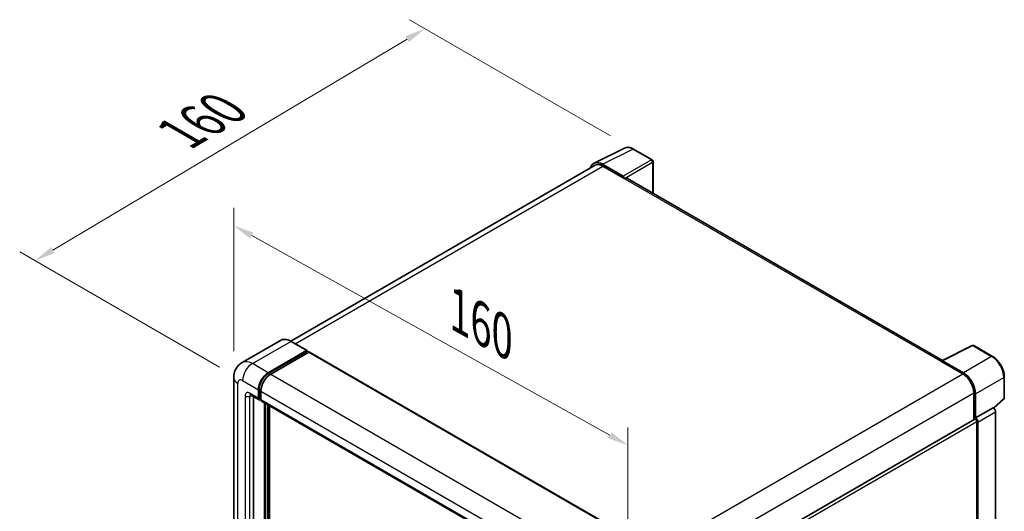
# Model space of a CAD drawing. Units: millimetres. Extents: x 87 to 8954, y 48 to 1734.
# Drawn here: x 1223 to 1603, y 658 to 848 of the extents above; entities that cross this region are included whole.
import ezdxf

# ---------------------------------------------------------------- set-up
doc = ezdxf.new("R2010")
doc.units = ezdxf.units.MM
doc.header["$LTSCALE"] = 6
doc.layers.get('Defpoints').update_dxf_attribs({"lineweight": 25})
for name, color, linetype, lineweight in [('Dimension (ISO)', 7, 'Continuous', 18), ('Dimension (ISO) @ 1', 7, 'Continuous', 18), ('Visible (ISO)', 7, 'Continuous', 35), ('Visible Narrow (ISO)', 7, 'Continuous', 25)]:
    doc.layers.add(name, color=color, linetype=linetype, lineweight=lineweight)
doc.styles.add('Note Text (TK)', font='txt')
doc.dimstyles.new('Default - Method 1b (TK)', dxfattribs={"dimscale": 6, "dimtxt": 2.5, "dimasz": 2.5, "dimexe": 1, "dimexo": 1.5, "dimgap": 1, "dimtad": 1, "dimtoh": 1, "dimrnd": 1e-08, "dimdsep": 46, "dimtxsty": 'Note Text (TK)', "dimcen": 0.09, "dimdle": 5, "dimclrd": 100, "dimclre": 100, "dimclrt": 7, "dimadec": 1, "dimazin": 1, "dimtfac": 1, "dimtmove": 0, "dimatfit": 3, "dimfxl": 1, "dimtolj": 1, "dimlwd": -1, "dimlwe": -1, "dimarcsym": 0})

# ---------------------------------------------------------------- blocks, each defined once
blk = doc.blocks.new('*D297')
at = {"layer": 'Defpoints', "color": 0}
for p in [(1305.42, 709.95), (1457.83, 683.82), (1457.83, 625.03)]:
    blk.add_point(p, dxfattribs=at)
at = {"layer": 'Dimension (ISO)', "color": 100}
for p, q in [((1305.42, 720.25), (1305.42, 775.61)), ((1312.41, 764.84), (1450.84, 687.72)), ((1457.83, 635.34), (1457.83, 690.69))]:
    blk.add_line(p, q, dxfattribs=at)
for points in [[(1313.05, 766.01), (1311.76, 763.68), (1305.42, 768.74)], [(1451.49, 688.88), (1450.19, 686.55), (1457.83, 683.82)]]:
    blk.add_solid(points, dxfattribs=at)
at = {"layer": 'Dimension (ISO)', "color": 7, "insert": (1392.39, 735.73), "char_height": 8, "attachment_point": 4, "rotation": 330.8758, "style": 'Note Text (TK)'}
blk.add_mtext('\\A1;{\\Q-29.124;\\W0.824;\\H0.816x; \\fＭＳ Ｐゴシック|b0|i0;\\H15.0000;160}', dxfattribs=at)
blk = doc.blocks.new('*D296')
at = {"layer": 'Defpoints', "color": 0}
for p in [(1379.36, 844.84), (1459.97, 798.3), (1308.86, 708.86)]:
    blk.add_point(p, dxfattribs=at)
at = {"layer": 'Dimension (ISO)', "color": 100}
for p, q in [((1451.04, 803.45), (1373.4, 848.28)), ((1235.52, 759.26), (1372.48, 840.75)), ((1299.93, 714.02), (1222.69, 758.61))]:
    blk.add_line(p, q, dxfattribs=at)
for points in [[(1371.8, 841.89), (1373.16, 839.6), (1379.36, 844.84)], [(1234.84, 760.41), (1236.2, 758.12), (1228.65, 755.17)]]:
    blk.add_solid(points, dxfattribs=at)
at = {"layer": 'Dimension (ISO)', "color": 7, "insert": (1284.77, 804.27), "char_height": 8, "attachment_point": 4, "rotation": 30.7498, "style": 'Note Text (TK)'}
blk.add_mtext('\\A1;{\\Q-29.250;\\W0.823;\\H0.816x; \\fＭＳ Ｐゴシック|b0|i0;\\H15.0000;160}', dxfattribs=at)

msp = doc.modelspace()

# ---------------------------------------------------------------- linework, layer by layer
at = {"layer": 'Visible (ISO)'}
for p, q in [((1444.7125, 792.8115), (1456.4454, 798.6712)), ((1467.1944, 794.1256), (1459.9687, 798.2973)), ((1445.1645, 792.0324), (1327.4723, 724.0828)), ((1455.943, 787.7887), (1447.926, 792.4173)), ((1448.1645, 791.7352), (1456.6498, 786.8363)), ((1467.5277, 781.2323), (1467.5277, 793.5482)), ((1456.4141, 786.9723), (1456.4141, 786.9727)), ((1579.3874, 716.6501), (1457.6498, 786.9353)), ((1323.485, 724.3623), (1308.6357, 715.789)), ((1333.7799, 720.4444), (1327.6516, 723.9825)), ((1318.764, 711.8547), (1333.6132, 720.4279)), ((1318.764, 711.5281), (1333.8489, 720.2374)), ((1334.5089, 719.8563), (1319.7068, 711.3103)), ((1333.8489, 720.2918), (1333.8489, 720.2374)), ((1333.8489, 720.2374), (1334.5089, 719.8563)), ((1334.7089, 719.8761), (1460.1025, 647.4801)), ((1579.1291, 716.5211), (1590.8619, 722.3807)), ((1598.7188, 718.1899), (1591.4931, 722.3617)), ((1578.7436, 716.3454), (1587.2289, 711.4464)), ((1578.9793, 716.2096), (1578.9793, 716.2093)), ((1587.4674, 711.853), (1579.4504, 716.4816)), ((1305.4168, 709.9495), (1305.4168, 481.8748)), ((1603.2922, 702.1968), (1603.2922, 710.2685)), ((1314.9928, 702.0567), (1314.9928, 705.3227)), ((1315.2756, 702.22), (1315.2756, 705.486)), ((1315.9356, 704.7784), (1315.9356, 701.5124)), ((1311.9691, 703.3515), (1315.2689, 701.4463)), ((1313.1071, 702.6944), (1313.1071, 482.147)), ((1315.9356, 701.5233), (1315.4689, 701.7927)), ((1316.2117, 700.902), (1441.6053, 628.506)), ((1591.4715, 704.0979), (1591.4715, 693.709)), ((1592.1786, 694.4361), (1592.1786, 703.693)), ((1599.2673, 698.1797), (1603.0784, 701.7076)), ((1317.3498, 478.6088), (1317.3498, 700.2449)), ((1317.6326, 478.4455), (1317.6326, 700.0816)), ((1319.2354, 478.3086), (1319.2354, 699.1563)), ((1592.1786, 694.4361), (1599.0028, 698.376)), ((1599.0033, 698.3757), (1599.0028, 698.376)), ((1599.9456, 489.9225), (1599.9456, 696.7437)), ((1472.7752, 625.1796), (1591.8453, 693.9248)), ((1592.1792, 694.4357), (1592.1786, 694.4361)), ((1592.65, 653.3391), (1592.65, 693.0752)), ((1593.1214, 485.4123), (1593.1214, 692.8037))]:
    msp.add_line(p, q, dxfattribs=at)
for centre, start, end in [((1466.861, 793.5482), 0, 60), ((1591.1598, 721.7843), 60, 116.538708), ((1602.6256, 702.1968), 312.789481, 0)]:
    msp.add_arc(centre, 0.6667, start, end, dxfattribs=at)
for centre, major_axis, ratio, start_param, end_param in [((1447.9317, 786.9674), (-3.3374, 5.7805), 0.5766475, 5.49839613, 6.80992005), ((1448.1645, 786.8363), (-3, 5.1962), 0.57735027, 5.49778714, 6.28318531), ((1455.9424, 787.2443), (0.3333, -0.5774), 0.5780539, 0.78600715, 2.3555855), ((1456.6498, 785.2033), (1, 1.7321), 0.57735027, 0, 0.78539816), ((1333.6132, 720.1557), (0.1667, 0.2887), 0.57735027, 5.49778714, 7.06858347), ((1334.5089, 719.5297), (0.2, 0.3464), 0.57735027, 0, 0.78539816), ((1578.7436, 714.7124), (1, 1.7321), 0.57735027, 0.53865784, 0.78539816), ((1579.451, 715.9366), (-0.3337, 0.5781), 0.5766475, 5.49839613, 7.06797448), ((1318.764, 707.5), (2.6667, 4.6188), 0.57735027, 0.78539816, 2.35619449), ((1587.4617, 706.4097), (3.3333, -5.7735), 0.5780539, 0.78600715, 2.3555855), ((1318.764, 707.5), (2.4667, 4.2724), 0.57735027, 0.78539816, 2.35619449), ((1319.7068, 706.9557), (-2.6667, -4.6188), 0.57735027, 3.92699082, 5.49778714), ((1587.2289, 706.5474), (3, -5.1962), 0.57735027, 0.78539816, 2.35619449), ((1315.9356, 702.601), (-0.6667, -1.1547), 0.57735027, 5.49778714, 7.06858347), ((1315.9356, 702.601), (-0.4667, -0.8083), 0.57735027, 5.49778714, 6.28318531), ((1316.8784, 702.0567), (-0.6667, -1.1547), 0.57735027, 5.49778714, 6.28318531), ((1599.0022, 697.287), (-0.6667, 1.1547), 0.5780539, 3.9275998, 5.49717816), ((1592.1786, 693.3474), (-0.3333, 0.5774), 0.57735027, 3.92699082, 6.28318531), ((1592.178, 693.3471), (0.6667, -1.1547), 0.5780539, 0.78600715, 2.3555855)]:
    msp.add_ellipse(centre, major_axis=major_axis, ratio=ratio, start_param=start_param, end_param=end_param, dxfattribs=at)
for points, knots in [([(1459.9687, 798.2973), (1459.7314, 798.4343), (1459.4914, 798.5524), (1459.0089, 798.7467), (1458.7664, 798.823), (1458.2824, 798.9295), (1458.0409, 798.9597), (1457.5639, 798.9689), (1457.3284, 798.9479), (1456.8724, 798.8507), (1456.6521, 798.7744), (1456.4454, 798.6712)], [-0.784789176, -0.784789176, -0.784789176, -0.784789176, -0.634804167, -0.634804167, -0.484819157, -0.484819157, -0.334834148, -0.334834148, -0.184849139, -0.184849139, -0.03486413, -0.03486413, -0.03486413, -0.03486413]), ([(1327.6516, 723.9825), (1327.3547, 724.154), (1327.0562, 724.2993), (1326.4623, 724.5336), (1326.1667, 724.6226), (1325.5849, 724.7402), (1325.2985, 724.7689), (1324.7419, 724.7628), (1324.4717, 724.7279), (1323.9566, 724.5932), (1323.7119, 724.4933), (1323.485, 724.3623)], [0, 0, 0, 0, 0.157079633, 0.157079633, 0.314159265, 0.314159265, 0.471238898, 0.471238898, 0.628318531, 0.628318531, 0.785398163, 0.785398163, 0.785398163, 0.785398163]), ([(1305.4168, 709.9495), (1305.4168, 710.3053), (1305.4406, 710.6759), (1305.5558, 711.4491), (1305.6472, 711.8521), (1305.9264, 712.6831), (1306.1147, 713.1115), (1306.6182, 713.9618), (1306.9345, 714.3834), (1307.6988, 715.1569), (1308.147, 715.5069), (1308.6357, 715.789)], [4.71238898, 4.71238898, 4.71238898, 4.71238898, 4.869468613, 4.869468613, 5.026548246, 5.026548246, 5.183627878, 5.183627878, 5.340707511, 5.340707511, 5.497787144, 5.497787144, 5.497787144, 5.497787144]), ([(1603.2922, 710.2685), (1603.2922, 710.5552), (1603.2727, 710.8496), (1603.1967, 711.4481), (1603.1401, 711.7523), (1602.992, 712.3646), (1602.9004, 712.6727), (1602.6846, 713.2865), (1602.5604, 713.5922), (1602.2823, 714.1948), (1602.1284, 714.4917), (1601.7943, 715.0704), (1601.6141, 715.3521), (1601.2313, 715.8943), (1601.0286, 716.1547), (1600.605, 716.6485), (1600.384, 716.8818), (1599.9278, 717.3163), (1599.6926, 717.5174), (1599.2123, 717.8825), (1598.9671, 718.0466), (1598.7188, 718.1899)], [-0.78478918, -0.78478918, -0.78478918, -0.78478918, -0.62783134, -0.62783134, -0.47087351, -0.47087351, -0.31391567, -0.31391567, -0.15695784, -0.15695784, 0, 0, 0.15695784, 0.15695784, 0.31391567, 0.31391567, 0.47087351, 0.47087351, 0.62783134, 0.62783134, 0.78478918, 0.78478918, 0.78478918, 0.78478918]), ([(1311.7825, 703.4302), (1311.7825, 703.4302), (1311.7846, 703.43), (1311.7988, 703.4271), (1311.8205, 703.4216), (1311.8825, 703.3971), (1311.9227, 703.3783), (1311.9691, 703.3515)], [5.902696792, 5.902696792, 5.902696792, 5.902696792, 5.969026042, 5.969026042, 6.126105675, 6.126105675, 6.283185307, 6.283185307, 6.283185307, 6.283185307])]:
    msp.add_open_spline(points, degree=3, knots=knots, dxfattribs=at)
at = {"layer": 'Visible Narrow (ISO)'}
for p, q in [((1447.926, 792.4173), (1459.6518, 798.2735)), ((1459.6518, 798.2735), (1466.8775, 794.1017)), ((1329.2325, 723.0698), (1448.1645, 791.7352)), ((1466.8775, 794.1017), (1455.943, 787.7887)), ((1456.4141, 786.9727), (1467.3486, 793.2857)), ((1467.3486, 793.2857), (1467.3486, 781.3357)), ((1456.6498, 786.8363), (1578.7436, 716.3454)), ((1312.6357, 715.3928), (1327.485, 723.966)), ((1327.485, 723.966), (1333.6132, 720.4279)), ((1334.5089, 719.8563), (1459.9025, 647.4603)), ((1579.4504, 716.4816), (1591.1762, 722.3378)), ((1591.1762, 722.3378), (1598.4019, 718.166)), ((1598.4019, 718.166), (1587.4674, 711.853)), ((1318.764, 711.8547), (1312.6357, 715.3928)), ((1308.8645, 708.8608), (1314.9928, 705.3227)), ((1319.4339, 711.1413), (1318.764, 711.5281)), ((1319.7068, 711.3103), (1445.1004, 638.9143)), ((1468.2046, 642.7277), (1587.2289, 711.4464)), ((1592.1786, 703.693), (1603.1131, 710.006)), ((1603.1131, 710.006), (1603.1131, 701.9343)), ((1306.9789, 479.6975), (1306.9789, 707.7722)), ((1315.9455, 705.0992), (1315.2756, 705.486)), ((1315.9356, 704.7784), (1441.3292, 632.3823)), ((1309.8073, 702.8732), (1309.8073, 481.3305)), ((1314.9928, 702.0567), (1311.6929, 703.9619)), ((1311.6929, 702.8732), (1312.2452, 703.1921)), ((1311.6929, 481.3305), (1311.6929, 702.8732)), ((1315.9356, 701.839), (1315.2756, 702.22)), ((1315.9356, 701.5124), (1441.3292, 629.1163)), ((1472.5979, 635.4662), (1591.4715, 704.0979)), ((1603.1131, 701.9343), (1599.1571, 698.2723)), ((1318.3397, 699.6734), (1318.3397, 478.0917)), ((1318.8111, 478.3639), (1318.8111, 699.4012)), ((1599.0033, 698.3757), (1592.1792, 694.4357)), ((1593.1214, 692.8037), (1599.9456, 696.7437)), ((1472.7752, 623.8655), (1592.65, 693.0752))]:
    msp.add_line(p, q, dxfattribs=at)
for centre, major_axis, ratio, start_param, end_param in [((1459.6405, 792.815), (-3.3017, 5.7992), 0.57677384, 5.50187364, 6.25179868), ((1459.6353, 797.72), (0.3333, 0.5774), 0.57735027, 0, 0.75049158), ((1466.861, 793.5482), (0.3333, 0.5774), 0.57735027, 0, 0.75049158), ((1466.861, 793.5482), (0.3333, -0.5774), 0.61692145, 0.78600715, 2.3555855), ((1466.861, 793.5482), (0.6667, 0), 0.57735027, 5.53269373, 6.28318531), ((1327.485, 717.4341), (-4, 6.9282), 0.57735027, 5.49778714, 6.28318531), ((1327.485, 723.6939), (0.1667, 0.2887), 0.57735027, 0, 0.78539816), ((1591.1598, 721.7843), (-0.2979, 0.5964), 0.5766475, 5.53326026, 6.28318531), ((1591.1598, 721.7843), (0.3333, 0.5774), 0.57735027, 0, 0.75049158), ((1312.6357, 708.8608), (-4, 6.9282), 0.57735027, 5.49778714, 6.28318531), ((1598.3855, 717.6125), (0.3333, 0.5774), 0.57735027, 0, 0.75049158), ((1598.3803, 712.7136), (3.3333, -5.7735), 0.58194065, 0.78600715, 2.3555855), ((1312.6357, 711.0382), (2.6667, 4.6188), 0.57735027, 0.78539816, 2.35619449), ((1310.7501, 709.9495), (-5.3333, 0), 0.57735027, 0, 0.78539816), ((1308.8645, 706.6835), (-1.3333, 2.3094), 0.57735027, 5.49778714, 7.06858347), ((1319.4711, 707.0918), (-2.4667, -4.2724), 0.57735027, 4.1299989, 5.29477906), ((1602.6256, 710.2685), (0.6667, 0), 0.57735027, 5.53269373, 6.28318531), ((1311.6929, 701.7845), (-1.3333, 2.3094), 0.57735027, 5.49778714, 7.06858347), ((1310.7501, 703.4175), (-1.3333, 0), 0.57735027, 0.78539816, 2.35619449), ((1312.6357, 704.5062), (-0.6667, -1.1547), 0.57735027, 5.49778714, 6.28318531), ((1312.6357, 702.3289), (-0.6667, 1.1547), 0.57735027, 0.16790573, 0.78539816), ((1602.6256, 702.1968), (0.4529, -0.4892), 0.43528024, 0, 0.66685618), ((1602.6256, 702.1968), (0.6667, 0), 0.57735027, 5.53269373, 6.28318531)]:
    msp.add_ellipse(centre, major_axis=major_axis, ratio=ratio, start_param=start_param, end_param=end_param, dxfattribs=at)

# ---------------------------------------------------------------- dimensions: what is measured, and where the dimension line sits
at = {"layer": 'Dimension (ISO) @ 1', "color": 100}
for base, p1, p2, angle, text, override, picture, middle in [((1379.3585, 844.8376), (1308.8645, 708.8608), (1459.9687, 798.2973), 210.749839, '{\\Q-29.250;\\W0.823;\\H0.816x; \\fＭＳ Ｐゴシック|b0|i0;\\H15.0000;160}', {"dimscale": 1, "dimtxt": 8, "dimasz": 8, "dimexe": 6, "dimexo": 9, "dimgap": 6, "dimtoh": 0, "dimdec": 2, "dimlfac": 0.910495, "dimcen": 0.54, "dimtol": 0, "dimlim": 0, "dimtp": 0, "dimtm": 0, "dimtdec": 2, "dimtix": 0, "dimtofl": 0, "dimtmove": 0, "dimatfit": 1}, '*D296', (1304.0028, 800.006)), ((1457.8283, 683.8216), (1305.4168, 709.9495), (1457.8283, 625.0339), 150.875762, '{\\Q-29.124;\\W0.824;\\H0.816x; \\fＭＳ Ｐゴシック|b0|i0;\\H15.0000;160}', {"dimscale": 1, "dimtxt": 8, "dimasz": 8, "dimexe": 6, "dimexo": 9, "dimgap": 6, "dimtoh": 0, "dimdec": 2, "dimlfac": 0.91049, "dimcen": 0.54, "dimtol": 0, "dimlim": 0, "dimtp": 0, "dimtm": 0, "dimtdec": 2, "dimtix": 0, "dimtofl": 0, "dimtmove": 0, "dimatfit": 1}, '*D297', (1398.3754, 716.9456))]:
    dim = msp.add_linear_dim(base=base, p1=p1, p2=p2, angle=angle, text=text, dimstyle='Default - Method 1b (TK)', override=override, dxfattribs=at)
    dim.commit()
    dim.dimension.update_dxf_attribs({"geometry": picture, "text_midpoint": middle, "dimtype": 128})

doc.saveas('drawing.dxf')
